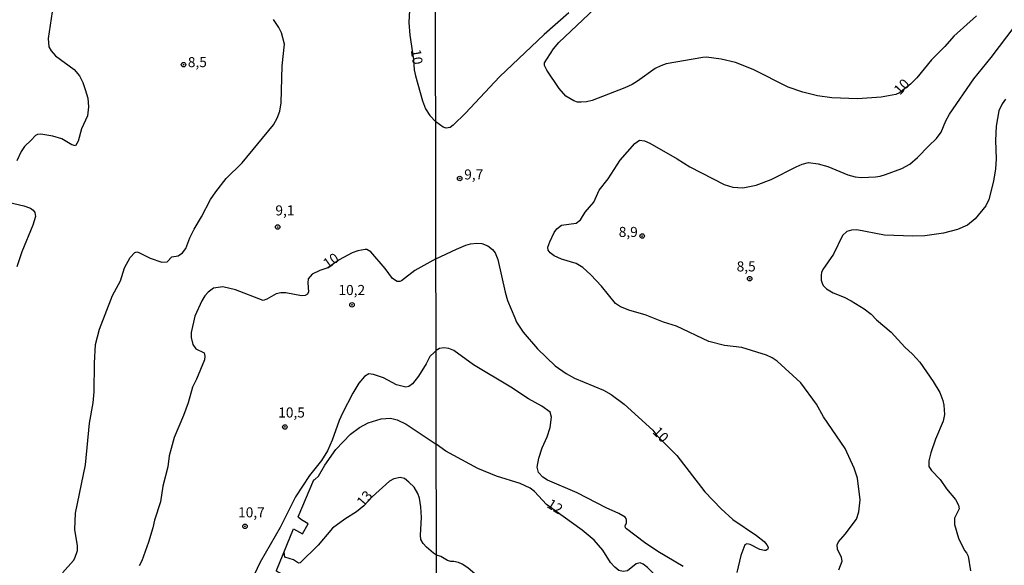
# Model space of a CAD drawing. Units: millimetres. Extents: x 180741 to 183153, y 1654878 to 1657656.
# Drawn here: x 182565 to 182810, y 1656548 to 1656684 of the extents above; entities that cross this region are included whole.
import ezdxf
from ezdxf.enums import TextEntityAlignment as Align

# ---------------------------------------------------------------- set-up
doc = ezdxf.new("R2010")
doc.units = ezdxf.units.MM
doc.header["$MEASUREMENT"] = 0
for name, color, linetype in [('IMAGEM', 7, 'Continuous'), ('V-CURVA_DE_NIVEL', 4, 'Continuous'), ('V-CURVA_MESTRA', 1, 'Continuous'), ('V-PONTO_DE_APARELHO', 4, 'Continuous'), ('V-TEXTO_DE_ALTIMETRIA', 2, 'Continuous'), ('X-LIMITE_1000', 7, 'Continuous')]:
    doc.layers.add(name, color=color, linetype=linetype)
picture_1 = doc.add_image_def('image1.jpg', size_in_pixel=(4020, 4628))

# ---------------------------------------------------------------- blocks, each defined once
blk = doc.blocks.new('805')
at = {"color": 0, "linetype": 'ByBlock', "lineweight": -2}
for radius in [0.562, 0.0806]:
    blk.add_circle((0, 0), radius, dxfattribs=at)

msp = doc.modelspace()

# ---------------------------------------------------------------- linework, layer by layer
at = {"layer": 'V-CURVA_DE_NIVEL'}
for points in [[(182573.33, 1656688.91), (182571.88, 1656678.85), (182572.03, 1656676.81), (182572.61, 1656675.85), (182573.65, 1656674.62), (182573.65, 1656674.62), (182578.32, 1656671.16), (182579.66, 1656669.57), (182580.46, 1656667.98), (182581.08, 1656666.23), (182581.69, 1656664.03), (182581.91, 1656661.9), (182581.61, 1656659.65), (182580.12, 1656656.45), (182579.28, 1656653.37), (182578.66, 1656652.17), (182577.75, 1656652.49), (182575.22, 1656653.94), (182573.04, 1656654.62), (182570.06, 1656655.13), (182569.21, 1656655.04), (182568.7, 1656654.81), (182567.66, 1656653.6), (182565.96, 1656652.01), (182565.13, 1656650.82), (182564.03, 1656648.48)], [(182575.41, 1656546.05), (182578.13, 1656549.11), (182578.51, 1656549.75), (182579.15, 1656551.62), (182579.19, 1656552.76), (182578.51, 1656556.84), (182578.64, 1656560.87), (182581.14, 1656572.94), (182582.16, 1656583.25), (182583.01, 1656588.35), (182583.27, 1656591.03), (182583.39, 1656598.16), (182583.65, 1656602.79), (182584.61, 1656606.63), (182587.85, 1656614.97), (182589.81, 1656618.62), (182590.87, 1656621.86), (182592.29, 1656624.49), (182593.44, 1656625.72), (182593.89, 1656625.87), (182594.4, 1656625.74), (182597.2, 1656624.3), (182600.13, 1656623.26), (182601.49, 1656623.4), (182602.63, 1656624.61), (182604.18, 1656624.91), (182605.25, 1656625.59), (182606.12, 1656626.72), (182607.09, 1656629.33), (182608.19, 1656631.5), (182609.98, 1656634.55), (182612.25, 1656638.89), (182613.54, 1656640.8), (182616.16, 1656644.09), (182620.09, 1656648.01), (182627.88, 1656657.44), (182628.79, 1656659.06), (182629.47, 1656660.84), (182629.81, 1656662.88), (182630.02, 1656672.1), (182630.64, 1656677.45), (182629.89, 1656680.33), (182629.19, 1656681.63), (182627.86, 1656683.6)], [(182768.45, 1656546.82), (182769.32, 1656548.99), (182769.15, 1656549.88), (182768.09, 1656551.92), (182768.02, 1656553.06), (182768.4, 1656553.75), (182770.04, 1656555.68), (182772.82, 1656559.4), (182773.44, 1656561.23), (182773.74, 1656564.2), (182773.06, 1656569.64), (182772.29, 1656572.1), (182770, 1656576.99), (182764.68, 1656584.89), (182762.88, 1656588.02), (182758.97, 1656593.29), (182753.15, 1656598.7), (182751.9, 1656599.51), (182750.45, 1656600.19), (182744.33, 1656602.06), (182740, 1656602.61), (182736.17, 1656603.61), (182728.06, 1656607.42), (182724.87, 1656608.35), (182720.34, 1656610.24), (182716.46, 1656611.28), (182714.18, 1656612.17), (182712.95, 1656613.05), (182709.46, 1656617.36), (182706.81, 1656620.15), (182704.79, 1656621.99), (182703.11, 1656622.99), (182699.5, 1656624.07), (182697.67, 1656624.88), (182696.65, 1656625.65), (182696.18, 1656626.31), (182696.14, 1656627.05), (182696.56, 1656628.37), (182697.71, 1656630.71), (182698.33, 1656631.58), (182699.54, 1656632.53), (182703.11, 1656632.96), (182704.24, 1656633.81), (182705.36, 1656635.72), (182707.51, 1656638.21), (182708.89, 1656641.16), (182711.14, 1656644.03), (182714.07, 1656648.64), (182717.73, 1656652.76), (182718.9, 1656653.63), (182720.11, 1656653.44), (182721.43, 1656652.87), (182728.23, 1656648.98), (182731.37, 1656646.98), (182739.91, 1656642.6), (182742.12, 1656641.9), (182744.59, 1656641.75), (182747.9, 1656642.43), (182751.6, 1656643.88), (182757.81, 1656646.98), (182759.35, 1656647.64), (182760.95, 1656648.04), (182763.33, 1656647.75), (182765.71, 1656647.07), (182770.72, 1656645.03), (182772.51, 1656644.54), (182774.12, 1656644.37), (182777.61, 1656644.47), (182778.71, 1656644.64), (182780.07, 1656645.09), (182784.11, 1656646.6), (182786.13, 1656647.66), (182788.02, 1656649.28), (182790.84, 1656652.25), (182792.78, 1656654.01), (182793.9, 1656655.63), (182795.07, 1656658.44), (182795.96, 1656660.07), (182802.04, 1656668.89), (182806.31, 1656674.18), (182812.3, 1656682)], [(182809.88, 1656663.85), (182809.03, 1656662.69), (182808.24, 1656660.94), (182807.61, 1656657.1), (182807.38, 1656653.53), (182807.55, 1656648.98), (182807.4, 1656646.48), (182806.89, 1656643.42), (182805.76, 1656638.91), (182805.02, 1656637.3), (182802.34, 1656634.1), (182800.43, 1656632.53), (182797.97, 1656631.39), (182794.44, 1656630.51), (182789.81, 1656629.83), (182786.83, 1656629.75), (182779.78, 1656629.98), (182772.93, 1656631.32), (182771.57, 1656631.24), (182770.47, 1656630.92), (182769.38, 1656629.9), (182767.11, 1656625.31), (182764.51, 1656621.49), (182764.17, 1656620.76), (182764.05, 1656620.04), (182764.05, 1656618.85), (182764.28, 1656618.04), (182764.6, 1656617.49), (182765.41, 1656616.66), (182767.03, 1656615.7), (182769.75, 1656614.62), (182771.53, 1656613.7), (182774.72, 1656611.71), (182776.46, 1656610.37), (182777.86, 1656608.94), (182781.43, 1656605.91), (182784.85, 1656602.17), (182786.77, 1656600.4), (182788.57, 1656598.41), (182791.93, 1656593.67), (182793.58, 1656590.93), (182794.35, 1656588.89), (182794.6, 1656587.74), (182794.73, 1656585.41), (182794.37, 1656583.75), (182792.48, 1656579.33), (182791.37, 1656575.93), (182790.86, 1656573.89), (182790.86, 1656572.53), (182791.52, 1656571.51), (182793.63, 1656569.3), (182795.2, 1656566.92), (182797.45, 1656564.28), (182798.24, 1656562.88), (182798.34, 1656562.01), (182797.23, 1656559.68), (182797.24, 1656558.12), (182798.24, 1656554.72), (182799.68, 1656551.65), (182800.19, 1656551.07), (182800.58, 1656550.18), (182801.19, 1656546.61)], [(182561.9, 1656638.2), (182565.77, 1656637.27), (182567.43, 1656636.7), (182568.13, 1656636.19), (182568.57, 1656635.62), (182568.7, 1656634.68), (182568.06, 1656632.47), (182565.3, 1656625.85), (182564.03, 1656622.11)], [(182668.33, 1656601.32), (182667.91, 1656600.96), (182666.73, 1656599.83), (182665.89, 1656598.05), (182663.93, 1656594.93), (182662.45, 1656593.06), (182661.54, 1656592.38), (182660.82, 1656592.19), (182658.48, 1656592.81), (182655.25, 1656594.51), (182652.79, 1656595.38), (182651.6, 1656595.57), (182650.54, 1656594.85), (182649.11, 1656593.19), (182647.61, 1656590.77), (182645.01, 1656585.76), (182644.21, 1656583.97), (182642.46, 1656579.09), (182641.28, 1656576.41), (182639.85, 1656574.04), (182636.86, 1656570.3), (182633.38, 1656564.99), (182629.55, 1656557.31), (182624.59, 1656548.73), (182623.12, 1656545.59)], [(182729.78, 1656547.67), (182723.42, 1656551.34), (182720.11, 1656553.59), (182715.67, 1656556.99), (182715.45, 1656557.27), (182715.37, 1656557.74), (182715.65, 1656558.52), (182715.65, 1656559.19), (182715.56, 1656559.61), (182715.31, 1656559.9), (182713.78, 1656560.8), (182710.63, 1656562.26), (182703.41, 1656565.98), (182696.03, 1656569.08), (182694.82, 1656569.89), (182693.76, 1656571), (182693.42, 1656572.36), (182693.84, 1656574.61), (182694.71, 1656577.12), (182695.92, 1656579.84), (182696.65, 1656582.18), (182697.03, 1656584.73), (182696.71, 1656586.02), (182694.65, 1656587.53), (182691.32, 1656589.35), (182686.92, 1656592.24), (182677.63, 1656597.79), (182672.75, 1656601.3), (182671.45, 1656601.81), (182670.26, 1656601.98), (182669.2, 1656601.83), (182668.33, 1656601.32)], [(182631.94, 1656544.67), (182631.28, 1656545.09), (182628.88, 1656546.3), (182628.6, 1656546.48), (182628.62, 1656546.65), (182632.83, 1656556.99), (182635.06, 1656555.74), (182636.54, 1656558.28), (182634.87, 1656559.21), (182634.1, 1656559.83), (182634.06, 1656560.02), (182637.9, 1656569.22), (182638.13, 1656569.26), (182639.07, 1656570.11), (182640.64, 1656572.81), (182643.4, 1656576.71), (182647.01, 1656580.54), (182649.26, 1656582.17), (182651.39, 1656583.36), (182654.7, 1656584.38), (182656.95, 1656584.55), (182658.65, 1656584.12), (182660.9, 1656583.06), (182668.34, 1656578.02)], [(182723.48, 1656544.8), (182720.87, 1656547.41), (182719.83, 1656548.22), (182719.05, 1656548.56), (182718.07, 1656548.3), (182715.88, 1656546.6), (182714.84, 1656546.37), (182713.74, 1656546.69), (182712.76, 1656547.45), (182711.69, 1656548.67), (182709.74, 1656551.68), (182707.66, 1656554.19), (182704.66, 1656556.72), (182695.76, 1656563.09), (182692.8, 1656566.32), (182691.7, 1656567.15), (182689.26, 1656568.32), (182683.35, 1656570.1), (182678.72, 1656572.01), (182670.73, 1656576.31), (182668.34, 1656578.02)], [(182668.46, 1656550.5), (182667.67, 1656550.98), (182665.93, 1656552.42), (182665.08, 1656553.34), (182664.53, 1656554.33), (182664.4, 1656555.44), (182664.72, 1656559.81), (182664.55, 1656562.45), (182664.17, 1656564.61), (182663.79, 1656565.8), (182662.89, 1656567.33), (182661.58, 1656568.64), (182660.43, 1656569.49), (182659.37, 1656569.77), (182657.8, 1656569.41), (182656.72, 1656568.83), (182652.43, 1656564.97), (182650.33, 1656562.72), (182648.5, 1656561.23), (182645.61, 1656559.45), (182642.55, 1656557.22), (182639.03, 1656552.93), (182634.49, 1656548.55), (182634.08, 1656548.49), (182632.83, 1656549.34), (182630.68, 1656549.98), (182630.54, 1656551.24)], [(182679.16, 1656544.73), (182676.21, 1656547.32), (182674.81, 1656548.24), (182673.89, 1656548.68), (182672.73, 1656548.92), (182671.96, 1656548.9), (182671.15, 1656549.17), (182669.5, 1656550.13), (182668.46, 1656550.5)]]:
    msp.add_lwpolyline(points, dxfattribs=at)
at = {"layer": 'V-CURVA_MESTRA'}
for points in [[(182668.26, 1656689.95), (182667.5, 1656689.95), (182666.97, 1656689.91), (182664.68, 1656689.44), (182663.83, 1656689.08), (182662.3, 1656687.7), (182661.81, 1656686.64), (182661.68, 1656685.94), (182661.51, 1656682.84), (182661.81, 1656679.72), (182662.72, 1656673.7), (182662.85, 1656671.11), (182663.21, 1656669.59), (182664.91, 1656663.43), (182665.68, 1656661.41), (182666.8, 1656659.74), (182668.28, 1656658.14)], [(182802.72, 1656684.53), (182797.07, 1656679.43), (182794.8, 1656676.92), (182791.46, 1656673.61), (182787.83, 1656669.12), (182786.3, 1656667.53), (182783.57, 1656665.35), (182782.62, 1656665), (182778.97, 1656664.3), (182773.1, 1656663.92), (182766.73, 1656664.13), (182763.12, 1656664.66), (182759.51, 1656665.55), (182755.85, 1656666.77), (182747.14, 1656671.19), (182742.8, 1656672.91), (182739.19, 1656673.76), (182735.54, 1656674.22), (182734.64, 1656674.18), (182725.55, 1656672.61), (182724.19, 1656672.12), (182722.83, 1656671.4), (182718.41, 1656668.28), (182717.05, 1656667.45), (182715.27, 1656666.64), (182707.11, 1656663.51), (182705.75, 1656663.17), (182704.39, 1656663.05), (182703.45, 1656663.09), (182702.56, 1656663.39), (182700.58, 1656664.57), (182698.92, 1656666.43), (182695.86, 1656671), (182695.27, 1656672.19), (182695.27, 1656672.88), (182697.54, 1656676.29), (182698.86, 1656677.86), (182709.32, 1656687.76)], [(182701.35, 1656685.3), (182695.21, 1656679.88), (182684.07, 1656669.34), (182675.63, 1656660.32), (182672.59, 1656657.33), (182671.79, 1656656.8), (182670.79, 1656656.61), (182670.11, 1656656.88), (182668.28, 1656658.14)], [(182668.27, 1656624.14), (182673.42, 1656626.52), (182675.68, 1656627.54), (182676.85, 1656627.86), (182678.46, 1656628.05), (182679.65, 1656627.96), (182681.22, 1656627.39), (182682.35, 1656626.48), (182683.03, 1656625.61), (182683.71, 1656623.99), (182685.47, 1656615.81), (182686.11, 1656613.79), (182687.87, 1656609.42), (182688.34, 1656608.4), (182689.93, 1656605.91), (182693.57, 1656601.77), (182697.96, 1656597.49), (182700.66, 1656595.64), (182702.77, 1656594.43), (182709.95, 1656591.52), (182711.86, 1656590.42), (182715.11, 1656587.97), (182722.17, 1656581.56), (182723.17, 1656580.2), (182728.18, 1656575.25), (182735.17, 1656566.2), (182739.21, 1656561.97), (182742.14, 1656559.33), (182748.01, 1656555.34), (182749.85, 1656553.83), (182750.56, 1656553.02), (182750.9, 1656552.45), (182750.77, 1656551.96), (182750.33, 1656551.64), (182749.94, 1656551.6), (182748.8, 1656551.88), (182746.37, 1656553.13), (182745.61, 1656553.28), (182745.1, 1656553.02), (182744.05, 1656550.39), (182743.08, 1656546.14)], [(182668.27, 1656624.14), (182663.02, 1656621.2), (182659.75, 1656618.69), (182659.29, 1656618.48), (182658.6, 1656618.48), (182657.48, 1656619.2), (182655.68, 1656621.69), (182652.11, 1656625.89), (182651.13, 1656626.44), (182650.67, 1656626.48), (182648.84, 1656626.1), (182647.48, 1656625.59), (182644.25, 1656623.89), (182641.41, 1656621.91), (182639.37, 1656621.26), (182637.48, 1656620.35), (182636.54, 1656619.13), (182636.39, 1656618.12), (182636.63, 1656615.95), (182636.37, 1656615.38), (182635.8, 1656614.99), (182634.87, 1656614.91), (182630.92, 1656615.68), (182629.73, 1656615.7), (182628.54, 1656615.44), (182626.2, 1656614.06), (182625.29, 1656613.79), (182618.48, 1656616.42), (182615.33, 1656617.14), (182612.96, 1656616.8), (182611.61, 1656615.84), (182610.83, 1656614.95), (182610.06, 1656613.71), (182608.33, 1656609.86), (182607.41, 1656605.85), (182607.45, 1656604.53), (182607.84, 1656602.79), (182608.6, 1656601.73), (182610.62, 1656600.73), (182610.85, 1656599.94), (182610.72, 1656599.05), (182608.73, 1656594.25), (182607.75, 1656592.26), (182606.64, 1656588.35), (182605.54, 1656585.21), (182603.19, 1656579.69), (182601.97, 1656575.14), (182601.59, 1656572.43), (182600.36, 1656567.63), (182599.77, 1656563.72), (182598.32, 1656559.13), (182597.9, 1656557.26), (182596.8, 1656553.66), (182595.13, 1656549.09), (182594.5, 1656547.79)]]:
    msp.add_lwpolyline(points, dxfattribs=at)
at = {"layer": 'X-LIMITE_1000'}
msp.add_line((182671.02, 1654881.79), (182666.64, 1657653.26), dxfattribs=at)

# ---------------------------------------------------------------- block references
at = {"layer": 'V-PONTO_DE_APARELHO', "xscale": 0.999998301267624, "yscale": 0.999998301267624, "zscale": 0.999998301267624}
for p in [(182605.53, 1656672.38), (182674.19, 1656644.09), (182628.94, 1656632.03), (182719.57, 1656629.79), (182746.29, 1656619.19), (182647.4, 1656612.7), (182630.72, 1656582.34), (182620.8, 1656557.65)]:
    msp.add_blockref('805', p, dxfattribs=at)

# ---------------------------------------------------------------- texts
at = {"layer": 'V-TEXTO_DE_ALTIMETRIA'}
for s, rotation, p in [('10', 279, (182661.22, 1656675.87)), ('10', 46, (182784.19, 1656664.15)), ('10', 35, (182641.77, 1656620.93)), ('10', 314, (182721.41, 1656580.4)), ('13', 49, (182650.8, 1656561.81)), ('12', 328, (182695.21, 1656561.86))]:
    msp.add_text(s, height=2.5, rotation=rotation, dxfattribs=at).set_placement(p, align=Align.BOTTOM_LEFT)
for s, p in [('8,5', (182606.59, 1656670.99)), ('9,7', (182675.31, 1656643.07)), ('9,1', (182628.36, 1656634.13)), ('8,9', (182713.73, 1656628.78)), ('8,5', (182743.05, 1656620.21)), ('10,2', (182644.04, 1656614.35)), ('10,5', (182629.07, 1656583.9)), ('10,7', (182619.09, 1656559.08))]:
    msp.add_text(s, height=2.5, dxfattribs=at).set_placement(p, align=Align.BOTTOM_LEFT)

# ---------------------------------------------------------------- referenced raster images: frames only (the image files are external)
at = {"layer": 'IMAGEM'}
image = msp.add_image(picture_1, insert=(180740.51, 1654877.94), size_in_units=(2412.97, 2777.91), dxfattribs=at)
image.dxf.flags = 7

doc.saveas('drawing.dxf')
